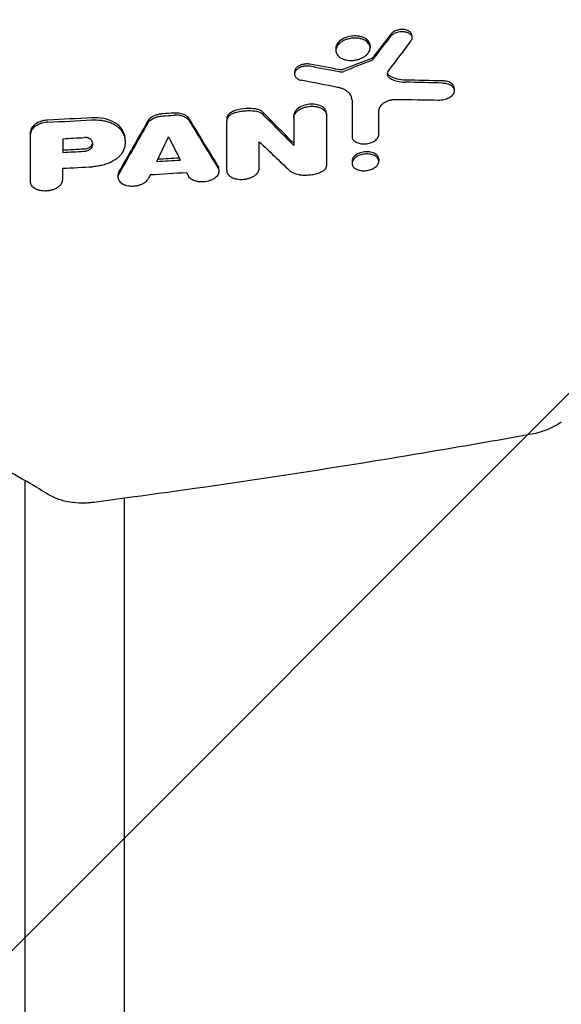
# Model space of a CAD drawing. Units: millimetres. Extents: x -2697 to 2712, y -2714 to 2353.
# Drawn here: x 1045 to 1230, y -772 to -437 of the extents above; entities that cross this region are included whole.
import ezdxf

# ---------------------------------------------------------------- set-up
doc = ezdxf.new("R2010")
doc.units = ezdxf.units.MM
doc.header["$LTSCALE"] = 20
doc.linetypes.add('HIDDEN', pattern=[9.525, 6.35, -3.175])
doc.layers.add('2d', color=230, linetype='Continuous')
doc.layers.add('AS-Free_Space_Hatch', color=31, linetype='HIDDEN')

msp = doc.modelspace()

# ---------------------------------------------------------------- hatches: boundary and pattern name
at = {"layer": 'AS-Free_Space_Hatch'}
h = msp.add_hatch(dxfattribs=at)
h.set_pattern_fill('ANSI31', color=256, scale=100)
h.paths.add_polyline_path([(1830, -364, 1), (-170, -364), (-170, -1714.23, 1), (1830, -1714.23)])

# ---------------------------------------------------------------- linework, layer by layer
at = {"layer": '2d'}
for p, q in [((1178.74, -442.21), (1178.74, -442.93)), ((1152.85, -446.53), (1152.85, -447.24)), ((1164.52, -445.66), (1164.52, -446.37)), ((1138.79, -454.54), (1138.79, -455.25)), ((1193.15, -460.18), (1193.15, -460.89)), ((1149.65, -468.63), (1149.65, -469.34)), ((1115.7, -470.5), (1115.7, -471.21)), ((1138.55, -469.41), (1138.55, -470.13)), ((1048.77, -475.99), (1048.77, -476.7)), ((1081.15, -477.74), (1081.15, -478.4)), ((1158.36, -484.9), (1158.36, -485.61)), ((1167.48, -484.23), (1167.48, -484.92)), ((1113.07, -487.57), (1113.07, -488.26)), ((1078.68, -489.61), (1078.68, -490.3)), ((1047.15, -1734.85), (1047.15, -593.63)), ((1080.85, -599.59), (1080.85, -1734.85))]:
    msp.add_line(p, q, dxfattribs=at)
for points in [[(1171.62, -441.62), (1169.56, -444.29), (1167.5, -446.96), (1165.44, -449.62)], [(1165.44, -450.33), (1167.5, -447.68), (1169.56, -445.01), (1171.62, -442.34)], [(1178.32, -444.11), (1175.8, -447.44), (1173.29, -450.75), (1170.77, -454.05)], [(1154.06, -453.76), (1150.71, -453.14), (1147.37, -452.52), (1144.03, -451.89)], [(1164.99, -449.93), (1161.84, -451.16), (1158.69, -452.39), (1155.54, -453.61)], [(1164.99, -450.65), (1161.84, -451.88), (1158.69, -453.11), (1155.54, -454.33)], [(1154.06, -454.47), (1150.71, -453.85), (1147.37, -453.23), (1144.03, -452.6)], [(1154.06, -454.47), (1154.53, -454.56), (1155.08, -454.51), (1155.54, -454.33)], [(1153.44, -459.77), (1149.34, -458.97), (1145.24, -458.17), (1141.13, -457.35)], [(1189.26, -457.57), (1185.01, -457.49), (1180.76, -457.4), (1176.49, -457.3)], [(1189.26, -458.29), (1185, -458.2), (1180.75, -458.11), (1176.49, -458.02)], [(1158.37, -464.14), (1158.37, -468.28), (1158.37, -472.39), (1158.37, -476.48)], [(1187.84, -464.21), (1183.04, -464.14), (1178.24, -464.05), (1173.43, -463.96)], [(1097.84, -468.53), (1096.53, -468.61), (1095.22, -468.69), (1093.91, -468.77)], [(1138.55, -478.8), (1135.03, -475.3), (1131.49, -471.75), (1127.95, -468.16)], [(1138.55, -479.52), (1135.02, -476), (1131.48, -472.45), (1127.95, -468.88)], [(1167.46, -475.79), (1167.46, -473.1), (1167.46, -470.4), (1167.46, -467.68)], [(1069.74, -470.13), (1064.78, -470.4), (1059.82, -470.65), (1054.86, -470.91)], [(1054.86, -471.62), (1059.82, -471.37), (1064.78, -471.11), (1069.74, -470.84)], [(1088.78, -471.33), (1085.52, -477.08), (1082.27, -482.79), (1079.01, -488.44)], [(1088.78, -472.05), (1085.52, -477.8), (1082.26, -483.51), (1079.01, -489.15)], [(1093.91, -469.48), (1095.22, -469.4), (1096.53, -469.32), (1097.84, -469.24)], [(1112.74, -486.43), (1109.49, -481.17), (1106.23, -475.85), (1102.98, -470.49)], [(1102.98, -471.2), (1106.23, -476.57), (1109.49, -481.89), (1112.74, -487.15)], [(1115.7, -487.99), (1115.7, -482.45), (1115.7, -476.86), (1115.7, -471.21)], [(1138.55, -470.13), (1138.55, -473.27), (1138.55, -476.41), (1138.55, -479.52)], [(1149.65, -469.34), (1149.65, -475.1), (1149.65, -480.8), (1149.65, -486.45)], [(1049, -475.02), (1048.85, -475.58), (1048.77, -476.14), (1048.77, -476.7)], [(1048.77, -476.7), (1048.77, -481.76), (1048.77, -486.78), (1048.77, -491.75)], [(1059.88, -477.24), (1062.34, -477.11), (1064.8, -476.98), (1067.26, -476.85)], [(1059.88, -477.24), (1059.88, -478.79), (1059.88, -480.34), (1059.88, -481.89)], [(1070, -478.66), (1069.94, -479.02), (1069.8, -479.37), (1069.57, -479.71)], [(1095.88, -476.55), (1094.53, -479.38), (1093.18, -482.19), (1091.83, -484.99)], [(1095.88, -476.55), (1097.22, -479.22), (1098.57, -481.87), (1099.92, -484.51)], [(1126.8, -478.25), (1130.26, -481.57), (1133.71, -484.85), (1137.17, -488.12)], [(1126.8, -487.26), (1126.8, -484.27), (1126.8, -481.27), (1126.8, -478.25)], [(1067.23, -480.79), (1064.78, -480.92), (1062.33, -481.05), (1059.88, -481.18)], [(1059.88, -481.89), (1062.33, -481.77), (1064.78, -481.64), (1067.23, -481.51)], [(1091.83, -484.99), (1094.53, -484.83), (1097.22, -484.67), (1099.92, -484.51)], [(1099.56, -483.82), (1097.1, -483.96), (1094.65, -484.11), (1092.19, -484.25)], [(1158.36, -484.74), (1158.36, -484.79), (1158.36, -484.84), (1158.36, -484.9)], [(1059.88, -487.3), (1063.3, -487.12), (1066.73, -486.94), (1070.16, -486.76)], [(1059.88, -491.19), (1059.88, -489.9), (1059.88, -488.6), (1059.88, -487.3)], [(1102.08, -488.83), (1097.94, -489.08), (1093.81, -489.33), (1089.67, -489.57)], [(1102.08, -488.83), (1102.27, -489.2), (1102.46, -489.56), (1102.65, -489.93)], [(1113.07, -487.57), (1113.07, -487.17), (1112.96, -486.79), (1112.74, -486.43)], [(1089.67, -489.57), (1089.48, -489.96), (1089.3, -490.34), (1089.11, -490.73)]]:
    msp.add_open_spline(points, degree=3, dxfattribs=at)
for points, knots in [([(1178.74, -442.21), (1178.74, -441.98), (1178.69, -441.71), (1178.38, -441.14), (1178.12, -440.87), (1177.47, -440.45), (1177.09, -440.29), (1176.22, -440.07), (1175.72, -440.03), (1174.89, -440.05), (1174.39, -440.1), (1173.33, -440.4), (1172.88, -440.6), (1172.14, -441.07), (1171.84, -441.33), (1171.62, -441.62)], [-15.866641, -15.866641, -15.866641, -15.866641, -13.229729, -13.229729, -10.351834, -10.351834, -7.666261, -7.666261, -4.767638, -4.767638, -2.922975, -2.922975, -1.416531, -1.416531, 0, 0, 0, 0]), ([(1171.62, -442.34), (1171.74, -442.18), (1171.88, -442.04), (1172.19, -441.77), (1172.37, -441.64), (1172.75, -441.4), (1172.96, -441.29), (1173.39, -441.11), (1173.62, -441.03), (1174.1, -440.9), (1174.34, -440.85), (1174.83, -440.78), (1175.08, -440.76), (1175.57, -440.75), (1175.81, -440.76), (1176.28, -440.81), (1176.51, -440.86), (1176.94, -440.97), (1177.15, -441.04), (1177.53, -441.22), (1177.71, -441.32), (1178.02, -441.54), (1178.16, -441.66), (1178.4, -441.92), (1178.5, -442.06), (1178.65, -442.36), (1178.7, -442.51), (1178.75, -442.82), (1178.75, -442.99), (1178.71, -443.31), (1178.66, -443.47), (1178.53, -443.79), (1178.43, -443.95), (1178.32, -444.11)], [0, 0, 0, 0, 0.00074063, 0.00074063, 0.00148127, 0.00148127, 0.0022219, 0.0022219, 0.00296253, 0.00296253, 0.00370317, 0.00370317, 0.0044438, 0.0044438, 0.00518443, 0.00518443, 0.00592507, 0.00592507, 0.0066657, 0.0066657, 0.00740633, 0.00740633, 0.00814697, 0.00814697, 0.0088876, 0.0088876, 0.00962823, 0.00962823, 0.01036887, 0.01036887, 0.0111095, 0.0111095, 0.01185014, 0.01185014, 0.01185014, 0.01185014]), ([(1162.9, -443.16), (1162.6, -442.98), (1162.27, -442.83), (1161.54, -442.57), (1161.15, -442.47), (1160.11, -442.29), (1159.38, -442.25), (1157.82, -442.38), (1157.05, -442.55), (1155.79, -443.01), (1155.13, -443.3), (1153.98, -444.15), (1153.56, -444.61), (1153.03, -445.51), (1152.86, -445.99), (1152.85, -446.52), (1152.85, -446.52), (1152.85, -446.53)], [-26.860405, -26.860405, -26.860405, -26.860405, -24.136037, -24.136037, -21.391569, -21.391569, -17.171501, -17.171501, -13.023728, -13.023728, -9.79901, -9.79901, -6.918267, -6.918267, -4.504673, -4.504673, -4.483396, -4.483396, -4.483396, -4.483396]), ([(1162.9, -443.88), (1162.64, -443.72), (1162.35, -443.58), (1161.88, -443.4), (1161.72, -443.35), (1161.39, -443.25), (1161.22, -443.21), (1160.69, -443.1), (1160.34, -443.05), (1159.6, -442.99), (1159.21, -442.99), (1158.45, -443.03), (1158.07, -443.08), (1157.51, -443.19), (1157.32, -443.23), (1156.95, -443.32), (1156.77, -443.38), (1156.24, -443.55), (1155.89, -443.69), (1155.24, -444), (1154.94, -444.18), (1154.52, -444.46), (1154.39, -444.56), (1154.14, -444.77), (1154.02, -444.88), (1153.69, -445.21), (1153.51, -445.44), (1153.2, -445.92), (1153.08, -446.17), (1152.91, -446.66), (1152.86, -446.91), (1152.85, -447.41), (1152.88, -447.66), (1152.98, -448.01), (1153.02, -448.13), (1153.12, -448.36), (1153.19, -448.47), (1153.39, -448.8), (1153.56, -449.01), (1153.97, -449.4), (1154.21, -449.58), (1154.47, -449.73)], [0, 0, 0, 0, 0.00114407, 0.00114407, 0.00171611, 0.00171611, 0.00228814, 0.00228814, 0.00343221, 0.00343221, 0.00457629, 0.00457629, 0.00572036, 0.00572036, 0.00629239, 0.00629239, 0.00686443, 0.00686443, 0.0080085, 0.0080085, 0.00915257, 0.00915257, 0.00972461, 0.00972461, 0.01029664, 0.01029664, 0.01144072, 0.01144072, 0.01258479, 0.01258479, 0.01372886, 0.01372886, 0.01487293, 0.01487293, 0.01544497, 0.01544497, 0.016017, 0.016017, 0.01716107, 0.01716107, 0.01830514, 0.01830514, 0.01830514, 0.01830514]), ([(1154.47, -449.73), (1154.73, -449.89), (1155.02, -450.03), (1155.49, -450.21), (1155.65, -450.26), (1155.98, -450.36), (1156.15, -450.4), (1156.67, -450.51), (1157.03, -450.56), (1157.78, -450.62), (1158.15, -450.62), (1158.72, -450.59), (1158.91, -450.57), (1159.29, -450.52), (1159.48, -450.49), (1160.05, -450.39), (1160.42, -450.29), (1161.13, -450.06), (1161.48, -449.92), (1162.12, -449.61), (1162.43, -449.44), (1162.84, -449.15), (1162.98, -449.05), (1163.23, -448.84), (1163.46, -448.63), (1163.66, -448.4), (1163.85, -448.17), (1163.94, -448.05), (1164.17, -447.69), (1164.29, -447.45), (1164.46, -446.95), (1164.51, -446.7), (1164.53, -446.2), (1164.49, -445.96), (1164.39, -445.6), (1164.35, -445.48), (1164.25, -445.25), (1164.19, -445.14), (1163.98, -444.81), (1163.81, -444.6), (1163.4, -444.21), (1163.17, -444.04), (1162.9, -443.88)], [0.01830514, 0.01830514, 0.01830514, 0.01830514, 0.01944922, 0.01944922, 0.02002125, 0.02002125, 0.02059329, 0.02059329, 0.02173736, 0.02173736, 0.02288143, 0.02288143, 0.02345347, 0.02345347, 0.02402551, 0.02402551, 0.02516958, 0.02516958, 0.02631365, 0.02631365, 0.02745772, 0.02745772, 0.02802976, 0.02802976, 0.0286018, 0.02917383, 0.02917383, 0.02974587, 0.02974587, 0.03088994, 0.03088994, 0.03203401, 0.03203401, 0.03317809, 0.03317809, 0.03375012, 0.03375012, 0.03432216, 0.03432216, 0.03546623, 0.03546623, 0.03661031, 0.03661031, 0.03661031, 0.03661031]), ([(1164.52, -445.66), (1164.52, -445.16), (1164.36, -444.68), (1163.79, -443.83), (1163.4, -443.46), (1162.9, -443.16)], [-4.48858, -4.48858, -4.48858, -4.48858, -2.180798, -2.180798, 0, 0, 0, 0]), ([(1144.03, -451.89), (1143.77, -451.84), (1143.5, -451.81), (1142.94, -451.79), (1142.66, -451.8), (1141.91, -451.88), (1141.45, -451.99), (1140.56, -452.32), (1140.15, -452.54), (1139.58, -452.97), (1139.27, -453.25), (1138.88, -453.93), (1138.79, -454.24), (1138.79, -454.54)], [-18.695229, -18.695229, -18.695229, -18.695229, -16.834647, -16.834647, -14.989463, -14.989463, -11.860409, -11.860409, -8.5503, -8.5503, -6.373423, -6.373423, -4.665591, -4.665591, -4.665591, -4.665591]), ([(1165.44, -449.62), (1165.37, -449.7), (1165.3, -449.76), (1165.15, -449.87), (1165.05, -449.91), (1164.99, -449.93)], [-0.3090539, -0.3090539, -0.3090539, -0.3090539, -0.2056148, -0.2056148, 0, 0, 0, 0]), ([(1164.99, -450.65), (1165.09, -450.61), (1165.17, -450.56), (1165.33, -450.46), (1165.39, -450.4), (1165.44, -450.33)], [0, 0, 0, 0, 0.0003171694, 0.0003171694, 0.0006343387, 0.0006343387, 0.0006343387, 0.0006343387]), ([(1144.03, -452.6), (1143.79, -452.56), (1143.56, -452.53), (1143.07, -452.51), (1142.82, -452.51), (1142.32, -452.55), (1142.08, -452.58), (1141.59, -452.68), (1141.35, -452.75), (1140.89, -452.9), (1140.67, -453), (1140.26, -453.21), (1140.07, -453.33), (1139.72, -453.58), (1139.56, -453.71), (1139.28, -454), (1139.16, -454.15), (1138.98, -454.46), (1138.91, -454.62), (1138.81, -454.94), (1138.79, -455.11), (1138.79, -455.43), (1138.82, -455.59), (1138.92, -455.89), (1138.99, -456.04), (1139.18, -456.32), (1139.3, -456.45), (1139.57, -456.7), (1139.73, -456.81), (1140.08, -457.01), (1140.27, -457.1), (1140.68, -457.25), (1140.9, -457.31), (1141.13, -457.35)], [0, 0, 0, 0, 0.00074505, 0.00074505, 0.00149011, 0.00149011, 0.00223516, 0.00223516, 0.00298022, 0.00298022, 0.00372527, 0.00372527, 0.00447033, 0.00447033, 0.00521538, 0.00521538, 0.00596043, 0.00596043, 0.00670549, 0.00670549, 0.00745054, 0.00745054, 0.0081956, 0.0081956, 0.00894065, 0.00894065, 0.0096857, 0.0096857, 0.01043076, 0.01043076, 0.01117581, 0.01117581, 0.01192087, 0.01192087, 0.01192087, 0.01192087]), ([(1155.54, -453.61), (1155.41, -453.66), (1155.28, -453.7), (1155.01, -453.76), (1154.87, -453.78), (1154.5, -453.81), (1154.27, -453.8), (1154.06, -453.76)], [-1.534438, -1.534438, -1.534438, -1.534438, -1.117386, -1.117386, -0.702388, -0.702388, 0, 0, 0, 0]), ([(1170.77, -454.05), (1170.59, -454.29), (1170.46, -454.54), (1170.34, -455.06), (1170.34, -455.31), (1170.43, -455.68), (1170.48, -455.8), (1170.61, -456.03), (1170.68, -456.14), (1170.87, -456.35), (1170.97, -456.45), (1171.21, -456.64), (1171.34, -456.72), (1171.48, -456.8)], [0, 0, 0, 0, 0.001186121, 0.001186121, 0.002372242, 0.002372242, 0.002965303, 0.002965303, 0.003558363, 0.003558363, 0.004151424, 0.004151424, 0.004744484, 0.004744484, 0.004744484, 0.004744484]), ([(1171.48, -456.09), (1171.25, -455.96), (1171.05, -455.82), (1170.73, -455.5), (1170.6, -455.32), (1170.46, -455.03), (1170.42, -454.92), (1170.4, -454.82)], [-4.318095, -4.318095, -4.318095, -4.318095, -3.520758, -3.520758, -2.728817, -2.728817, -2.290392, -2.290392, -2.290392, -2.290392]), ([(1176.49, -457.3), (1175.54, -457.28), (1174.63, -457.16), (1172.93, -456.75), (1172.16, -456.46), (1171.48, -456.09)], [-5.754975, -5.754975, -5.754975, -5.754975, -2.857102, -2.857102, 0, 0, 0, 0]), ([(1171.48, -456.8), (1172.16, -457.17), (1172.95, -457.47), (1174.65, -457.88), (1175.55, -457.99), (1176.49, -458.02)], [0, 0, 0, 0, 0.002875359, 0.002875359, 0.005750717, 0.005750717, 0.005750717, 0.005750717]), ([(1189.26, -458.29), (1189.56, -458.29), (1189.84, -458.32), (1190.41, -458.41), (1190.68, -458.47), (1191.19, -458.63), (1191.43, -458.72), (1191.87, -458.94), (1192.08, -459.07), (1192.43, -459.35), (1192.58, -459.5), (1192.84, -459.83), (1192.94, -460), (1193.08, -460.36), (1193.13, -460.55), (1193.16, -460.93), (1193.15, -461.13), (1193.06, -461.51), (1192.98, -461.71), (1192.78, -462.09), (1192.64, -462.27), (1192.33, -462.63), (1192.15, -462.8), (1191.74, -463.12), (1191.52, -463.27), (1191.03, -463.54), (1190.77, -463.66), (1190.22, -463.86), (1189.93, -463.95), (1189.34, -464.09), (1189.05, -464.14), (1188.45, -464.21), (1188.14, -464.22), (1187.84, -464.21)], [0, 0, 0, 0, 0.00090419, 0.00090419, 0.00180838, 0.00180838, 0.00271257, 0.00271257, 0.00361675, 0.00361675, 0.00452094, 0.00452094, 0.00542513, 0.00542513, 0.00632932, 0.00632932, 0.00723351, 0.00723351, 0.0081377, 0.0081377, 0.00904189, 0.00904189, 0.00994608, 0.00994608, 0.01085026, 0.01085026, 0.01175445, 0.01175445, 0.01265864, 0.01265864, 0.01356283, 0.01356283, 0.01446702, 0.01446702, 0.01446702, 0.01446702]), ([(1193.15, -460.18), (1193.15, -459.91), (1193.09, -459.65), (1192.88, -459.17), (1192.68, -458.82), (1191.87, -458.19), (1191.4, -457.97), (1190.38, -457.67), (1189.83, -457.58), (1189.26, -457.57)], [-8.221936, -8.221936, -8.221936, -8.221936, -5.841718, -5.841718, -3.600345, -3.600345, -1.745667, -1.745667, 0, 0, 0, 0]), ([(1158.37, -464.14), (1158.37, -463.63), (1158.25, -463.15), (1157.91, -462.45), (1157.77, -462.22), (1157.44, -461.8), (1157.25, -461.59), (1156.81, -461.21), (1156.57, -461.03), (1156.04, -460.69), (1155.76, -460.54), (1155.16, -460.27), (1154.84, -460.14), (1154.16, -459.93), (1153.81, -459.84), (1153.44, -459.77)], [0, 0, 0, 0, 0.002364313, 0.002364313, 0.003546469, 0.003546469, 0.004728626, 0.004728626, 0.005910782, 0.005910782, 0.007092939, 0.007092939, 0.008275095, 0.008275095, 0.009457252, 0.009457252, 0.009457252, 0.009457252]), ([(1149.65, -468.63), (1149.65, -468.36), (1149.6, -468.1), (1149.41, -467.59), (1149.26, -467.35), (1148.86, -466.85), (1148.49, -466.48), (1147.3, -465.88), (1146.66, -465.68), (1145.42, -465.49), (1144.72, -465.44), (1143.19, -465.58), (1142.46, -465.74), (1141.36, -466.14), (1140.71, -466.41), (1139.59, -467.23), (1139.2, -467.66), (1138.68, -468.53), (1138.55, -468.98), (1138.55, -469.41)], [-39.087604, -39.087604, -39.087604, -39.087604, -33.451192, -33.451192, -27.72783, -27.72783, -21.055496, -21.055496, -15.417734, -15.417734, -10.981448, -10.981448, -6.919435, -6.919435, -4.254036, -4.254036, -2.067202, -2.067202, 0, 0, 0, 0]), ([(1173.43, -463.96), (1173.06, -463.95), (1172.7, -463.97), (1171.96, -464.06), (1171.58, -464.13), (1170.87, -464.31), (1170.53, -464.43), (1170.03, -464.64), (1169.87, -464.71), (1169.56, -464.87), (1169.41, -464.95), (1169.13, -465.13), (1169, -465.22), (1168.74, -465.41), (1168.62, -465.51), (1168.29, -465.83), (1168.1, -466.04), (1167.87, -466.39), (1167.8, -466.5), (1167.68, -466.74), (1167.63, -466.85), (1167.51, -467.21), (1167.46, -467.44), (1167.46, -467.68)], [0, 0, 0, 0, 0.00111396, 0.00111396, 0.00222792, 0.00222792, 0.00334188, 0.00334188, 0.00389886, 0.00389886, 0.00445584, 0.00445584, 0.00501282, 0.00501282, 0.005569801, 0.005569801, 0.006683761, 0.006683761, 0.007240741, 0.007240741, 0.007797721, 0.007797721, 0.008911681, 0.008911681, 0.008911681, 0.008911681]), ([(1093.91, -468.77), (1093.5, -468.79), (1093.1, -468.84), (1092.31, -469), (1091.92, -469.11), (1090.86, -469.49), (1090.3, -469.81), (1089.39, -470.5), (1089.02, -470.91), (1088.78, -471.33)], [-6.120805, -6.120805, -6.120805, -6.120805, -5.088003, -5.088003, -4.063681, -4.063681, -2.100461, -2.100461, 0, 0, 0, 0]), ([(1102.98, -470.49), (1102.83, -470.25), (1102.65, -470.03), (1102.21, -469.63), (1101.95, -469.44), (1101, -468.92), (1100.33, -468.74), (1099.21, -468.53), (1098.52, -468.49), (1097.84, -468.53)], [-5.059445, -5.059445, -5.059445, -5.059445, -4.352574, -4.352574, -3.643281, -3.643281, -2.050081, -2.050081, 0, 0, 0, 0]), ([(1118.79, -467.57), (1118.45, -467.67), (1118.12, -467.79), (1117.51, -468.07), (1117.23, -468.23), (1116.56, -468.71), (1116.24, -469.05), (1115.81, -469.77), (1115.7, -470.14), (1115.7, -470.5)], [-5.670873, -5.670873, -5.670873, -5.670873, -4.586038, -4.586038, -3.510691, -3.510691, -1.717398, -1.717398, 0, 0, 0, 0]), ([(1118.79, -468.29), (1118.34, -468.41), (1117.92, -468.57), (1117.35, -468.88), (1117.17, -468.99), (1116.84, -469.22), (1116.69, -469.35), (1116.41, -469.61), (1116.29, -469.75), (1116.08, -470.03), (1115.99, -470.17), (1115.85, -470.46), (1115.79, -470.61), (1115.72, -470.91), (1115.7, -471.06), (1115.7, -471.21)], [0, 0, 0, 0, 0.001407007, 0.001407007, 0.00211051, 0.00211051, 0.002814014, 0.002814014, 0.003517517, 0.003517517, 0.00422102, 0.00422102, 0.004924524, 0.004924524, 0.005628027, 0.005628027, 0.005628027, 0.005628027]), ([(1125.62, -467.12), (1124.51, -466.96), (1123.35, -466.92), (1121.03, -467.07), (1119.89, -467.27), (1118.79, -467.57)], [-6.998012, -6.998012, -6.998012, -6.998012, -3.470626, -3.470626, 0, 0, 0, 0]), ([(1118.79, -468.29), (1119.34, -468.13), (1119.91, -468.01), (1121.06, -467.81), (1121.64, -467.74), (1122.8, -467.67), (1123.38, -467.66), (1124.51, -467.7), (1125.07, -467.76), (1125.62, -467.84)], [0, 0, 0, 0, 0.001747905, 0.001747905, 0.00349581, 0.00349581, 0.005243715, 0.005243715, 0.006991621, 0.006991621, 0.006991621, 0.006991621]), ([(1127.95, -468.16), (1127.69, -467.9), (1127.35, -467.68), (1126.56, -467.32), (1126.1, -467.19), (1125.62, -467.12)], [-3.094949, -3.094949, -3.094949, -3.094949, -1.544571, -1.544571, 0, 0, 0, 0]), ([(1125.62, -467.84), (1126.11, -467.91), (1126.56, -468.04), (1127.35, -468.39), (1127.69, -468.61), (1127.95, -468.88)], [0, 0, 0, 0, 0.001545671, 0.001545671, 0.003091341, 0.003091341, 0.003091341, 0.003091341]), ([(1138.55, -470.13), (1138.55, -469.89), (1138.59, -469.66), (1138.69, -469.32), (1138.74, -469.2), (1138.85, -468.97), (1138.91, -468.86), (1139.12, -468.52), (1139.29, -468.31), (1139.69, -467.89), (1139.93, -467.7), (1140.44, -467.33), (1140.72, -467.17), (1141.18, -466.94), (1141.34, -466.87), (1141.66, -466.74), (1141.99, -466.62), (1142.34, -466.52), (1142.69, -466.43), (1142.86, -466.39), (1143.4, -466.28), (1143.76, -466.23), (1144.48, -466.18), (1144.85, -466.18), (1145.56, -466.23), (1145.9, -466.27), (1146.41, -466.37), (1146.57, -466.41), (1146.89, -466.49), (1147.05, -466.54), (1147.49, -466.7), (1147.77, -466.82), (1148.29, -467.12), (1148.51, -467.28), (1148.81, -467.54), (1148.9, -467.63), (1149.07, -467.82), (1149.15, -467.92), (1149.36, -468.23), (1149.47, -468.44), (1149.61, -468.88), (1149.65, -469.11), (1149.65, -469.34)], [0, 0, 0, 0, 0.00108916, 0.00108916, 0.00163374, 0.00163374, 0.00217831, 0.00217831, 0.00326747, 0.00326747, 0.00435663, 0.00435663, 0.00544579, 0.00544579, 0.00599036, 0.00599036, 0.00653494, 0.00707952, 0.00707952, 0.0076241, 0.0076241, 0.00871326, 0.00871326, 0.00980241, 0.00980241, 0.01089157, 0.01089157, 0.01143615, 0.01143615, 0.01198073, 0.01198073, 0.01306988, 0.01306988, 0.01415904, 0.01415904, 0.01470362, 0.01470362, 0.0152482, 0.0152482, 0.01633736, 0.01633736, 0.01742651, 0.01742651, 0.01742651, 0.01742651]), ([(1054.86, -470.91), (1054.24, -470.94), (1053.63, -471.03), (1052.46, -471.33), (1051.91, -471.53), (1050.77, -472.1), (1050.23, -472.49), (1049.41, -473.36), (1049.14, -473.83), (1049, -474.31)], [-8.306975, -8.306975, -8.306975, -8.306975, -6.459707, -6.459707, -4.63265, -4.63265, -2.290989, -2.290989, 0, 0, 0, 0]), ([(1054.86, -471.62), (1054.51, -471.64), (1054.17, -471.67), (1053.49, -471.78), (1053.16, -471.86), (1052.5, -472.04), (1052.19, -472.15), (1051.59, -472.4), (1051.31, -472.54), (1050.77, -472.85), (1050.53, -473.01), (1050.09, -473.37), (1049.88, -473.56), (1049.54, -473.96), (1049.39, -474.16), (1049.15, -474.58), (1049.06, -474.8), (1049, -475.02)], [0, 0, 0, 0, 0.001032722, 0.001032722, 0.002065444, 0.002065444, 0.003098166, 0.003098166, 0.004130889, 0.004130889, 0.005163611, 0.005163611, 0.006196333, 0.006196333, 0.007229055, 0.007229055, 0.008261777, 0.008261777, 0.008261777, 0.008261777]), ([(1080.07, -474.08), (1079.79, -473.62), (1079.43, -473.19), (1078.54, -472.39), (1078.03, -472.02), (1076.33, -471.06), (1075.09, -470.66), (1072.56, -470.15), (1071.16, -470.05), (1069.74, -470.13)], [-12.296007, -12.296007, -12.296007, -12.296007, -10.268244, -10.268244, -8.224192, -8.224192, -4.252786, -4.252786, 0, 0, 0, 0]), ([(1069.74, -470.84), (1070.87, -470.78), (1071.97, -470.83), (1073.3, -471.02), (1073.57, -471.06), (1074.08, -471.17), (1074.34, -471.22), (1075.09, -471.41), (1075.56, -471.57), (1076.48, -471.92), (1076.92, -472.12), (1077.72, -472.55), (1078.09, -472.79), (1078.61, -473.18), (1078.77, -473.31), (1079.08, -473.59), (1079.23, -473.73), (1079.64, -474.17), (1079.88, -474.47), (1080.07, -474.79)], [0, 0, 0, 0, 0.00334039, 0.00334039, 0.00417549, 0.00417549, 0.00501059, 0.00501059, 0.00668078, 0.00668078, 0.00835098, 0.00835098, 0.01002117, 0.01002117, 0.01085627, 0.01085627, 0.01169137, 0.01169137, 0.01336156, 0.01336156, 0.01336156, 0.01336156]), ([(1088.78, -472.05), (1088.97, -471.7), (1089.24, -471.38), (1089.75, -470.93), (1089.94, -470.79), (1090.34, -470.53), (1090.55, -470.4), (1091.01, -470.17), (1091.25, -470.07), (1091.75, -469.89), (1092, -469.81), (1092.53, -469.67), (1092.8, -469.61), (1093.35, -469.53), (1093.63, -469.5), (1093.91, -469.48)], [0, 0, 0, 0, 0.001655707, 0.001655707, 0.00248356, 0.00248356, 0.003311414, 0.003311414, 0.004139267, 0.004139267, 0.004967121, 0.004967121, 0.005794974, 0.005794974, 0.006622828, 0.006622828, 0.006622828, 0.006622828]), ([(1102.98, -471.2), (1102.78, -470.88), (1102.51, -470.59), (1102, -470.2), (1101.82, -470.08), (1101.42, -469.87), (1101.2, -469.77), (1100.75, -469.59), (1100.51, -469.52), (1100.01, -469.39), (1099.75, -469.34), (1099.23, -469.27), (1098.95, -469.25), (1098.4, -469.22), (1098.12, -469.23), (1097.84, -469.24)], [0, 0, 0, 0, 0.001665668, 0.001665668, 0.002498502, 0.002498502, 0.003331336, 0.003331336, 0.004164169, 0.004164169, 0.004997003, 0.004997003, 0.005829837, 0.005829837, 0.006662671, 0.006662671, 0.006662671, 0.006662671]), ([(1049, -474.31), (1048.92, -474.59), (1048.87, -474.87), (1048.79, -475.43), (1048.77, -475.71), (1048.77, -475.99)], [-2.673058, -2.673058, -2.673058, -2.673058, -1.327973, -1.327973, 0, 0, 0, 0]), ([(1081.15, -477.74), (1081.15, -477.49), (1081.14, -477.25), (1081, -475.99), (1080.65, -475.01), (1080.07, -474.08)], [-6.100351, -6.100351, -6.100351, -6.100351, -4.923301, -4.923301, 0, 0, 0, 0]), ([(1080.07, -474.79), (1080.38, -475.28), (1080.62, -475.79), (1080.97, -476.83), (1081.08, -477.36), (1081.22, -478.97), (1081.05, -480.05), (1080.62, -481.12)], [0, 0, 0, 0, 0.00258352, 0.00258352, 0.00516704, 0.00516704, 0.01033407, 0.01033407, 0.01033407, 0.01033407]), ([(1069.62, -477.72), (1069.52, -477.58), (1069.39, -477.45), (1069.15, -477.28), (1069.07, -477.23), (1068.88, -477.13), (1068.78, -477.09), (1068.58, -477.01), (1068.47, -476.98), (1068.24, -476.92), (1068.12, -476.9), (1067.76, -476.85), (1067.51, -476.84), (1067.26, -476.85)], [0, 0, 0, 0, 0.000754232, 0.000754232, 0.001131348, 0.001131348, 0.001508464, 0.001508464, 0.001885581, 0.001885581, 0.002262697, 0.002262697, 0.003016929, 0.003016929, 0.003016929, 0.003016929]), ([(1069.62, -477.72), (1069.76, -477.93), (1069.86, -478.15), (1070, -478.6), (1070.03, -478.82), (1070.03, -479.17), (1070.02, -479.28), (1069.98, -479.52), (1069.95, -479.63), (1069.83, -479.98), (1069.72, -480.2), (1069.57, -480.42)], [0, 0, 0, 0, 0.001108133, 0.001108133, 0.002216266, 0.002216266, 0.002770333, 0.002770333, 0.003324399, 0.003324399, 0.004432532, 0.004432532, 0.004432532, 0.004432532]), ([(1158.37, -476.48), (1158.37, -476.66), (1158.4, -476.85), (1158.52, -477.2), (1158.61, -477.38), (1158.84, -477.7), (1158.97, -477.86), (1159.3, -478.14), (1159.49, -478.28), (1159.9, -478.51), (1160.13, -478.61), (1160.62, -478.78), (1160.89, -478.85), (1161.43, -478.95), (1161.71, -478.99), (1162.3, -479.02), (1162.59, -479.02), (1163.18, -478.98), (1163.48, -478.94), (1164.07, -478.82), (1164.35, -478.74), (1164.91, -478.56), (1165.18, -478.45), (1165.67, -478.21), (1165.91, -478.08), (1166.33, -477.78), (1166.52, -477.62), (1166.85, -477.28), (1167, -477.1), (1167.23, -476.74), (1167.31, -476.55), (1167.43, -476.18), (1167.46, -475.98), (1167.46, -475.79)], [0, 0, 0, 0, 0.00089238, 0.00089238, 0.00178476, 0.00178476, 0.00267714, 0.00267714, 0.00356952, 0.00356952, 0.00446189, 0.00446189, 0.00535427, 0.00535427, 0.00624665, 0.00624665, 0.00713903, 0.00713903, 0.00803141, 0.00803141, 0.00892379, 0.00892379, 0.00981617, 0.00981617, 0.01070855, 0.01070855, 0.01160092, 0.01160092, 0.0124933, 0.0124933, 0.01338568, 0.01338568, 0.01427806, 0.01427806, 0.01427806, 0.01427806]), ([(1069.57, -479.71), (1069.5, -479.81), (1069.41, -479.91), (1069.21, -480.09), (1069.1, -480.18), (1068.73, -480.42), (1068.44, -480.55), (1067.84, -480.72), (1067.54, -480.78), (1067.23, -480.79)], [-2.953764, -2.953764, -2.953764, -2.953764, -2.441581, -2.441581, -1.933062, -1.933062, -0.925667, -0.925667, 0, 0, 0, 0]), ([(1067.23, -481.51), (1067.48, -481.49), (1067.72, -481.46), (1068.19, -481.34), (1068.41, -481.26), (1068.72, -481.12), (1068.82, -481.07), (1069, -480.96), (1069.09, -480.9), (1069.33, -480.71), (1069.47, -480.57), (1069.57, -480.42)], [0, 0, 0, 0, 0.000732943, 0.000732943, 0.001465887, 0.001465887, 0.001832358, 0.001832358, 0.00219883, 0.00219883, 0.002931773, 0.002931773, 0.002931773, 0.002931773]), ([(1080.62, -481.12), (1080.47, -481.49), (1080.27, -481.85), (1079.79, -482.55), (1079.51, -482.89), (1078.85, -483.55), (1078.48, -483.87), (1077.68, -484.45), (1077.24, -484.73), (1076.53, -485.11), (1076.29, -485.23), (1075.79, -485.46), (1075.54, -485.57), (1074.76, -485.87), (1074.22, -486.05), (1073.37, -486.28), (1073.08, -486.35), (1072.51, -486.47), (1072.22, -486.52), (1071.34, -486.66), (1070.75, -486.72), (1070.16, -486.76)], [0, 0, 0, 0, 0.00177086, 0.00177086, 0.00354172, 0.00354172, 0.00531259, 0.00531259, 0.00708345, 0.00708345, 0.00796888, 0.00796888, 0.00885431, 0.00885431, 0.01062517, 0.01062517, 0.0115106, 0.0115106, 0.01239603, 0.01239603, 0.01416689, 0.01416689, 0.01416689, 0.01416689]), ([(1167.48, -484.23), (1167.48, -484.07), (1167.45, -483.91), (1167.35, -483.55), (1167.26, -483.35), (1166.93, -482.88), (1166.63, -482.59), (1165.78, -482.1), (1165.26, -481.93), (1164.27, -481.73), (1163.71, -481.67), (1162.43, -481.75), (1161.82, -481.86), (1160.77, -482.2), (1160.27, -482.42), (1159.38, -482.99), (1159.03, -483.33), (1158.54, -484.03), (1158.4, -484.38), (1158.36, -484.74)], [-19.515277, -19.515277, -19.515277, -19.515277, -17.946438, -17.946438, -15.840484, -15.840484, -12.731018, -12.731018, -9.731675, -9.731675, -7.404961, -7.404961, -5.325352, -5.325352, -3.499526, -3.499526, -1.707574, -1.707574, 0, 0, 0, 0]), ([(1158.36, -485.45), (1158.35, -485.64), (1158.36, -485.82), (1158.44, -486.19), (1158.52, -486.36), (1158.71, -486.7), (1158.83, -486.86), (1159.13, -487.16), (1159.3, -487.29), (1159.69, -487.54), (1159.91, -487.65), (1160.39, -487.84), (1160.64, -487.92), (1161.17, -488.04), (1161.45, -488.09), (1162.03, -488.14), (1162.32, -488.15), (1162.92, -488.13), (1163.22, -488.1), (1163.81, -488.01), (1164.1, -487.94), (1164.67, -487.78), (1164.94, -487.68), (1165.46, -487.46), (1165.71, -487.33), (1166.16, -487.05), (1166.36, -486.89), (1166.72, -486.57), (1166.88, -486.4), (1167.27, -485.86), (1167.43, -485.48), (1167.47, -485.11)], [0.01433374, 0.01433374, 0.01433374, 0.01433374, 0.01522963, 0.01522963, 0.01612553, 0.01612553, 0.01702142, 0.01702142, 0.01791731, 0.01791731, 0.0188132, 0.0188132, 0.0197091, 0.0197091, 0.02060499, 0.02060499, 0.02150088, 0.02150088, 0.02239677, 0.02239677, 0.02329267, 0.02329267, 0.02418856, 0.02418856, 0.02508445, 0.02508445, 0.02598034, 0.02598034, 0.02687624, 0.02687624, 0.02866802, 0.02866802, 0.02866802, 0.02866802]), ([(1167.47, -485.11), (1167.49, -484.92), (1167.47, -484.73), (1167.39, -484.37), (1167.32, -484.2), (1167.12, -483.86), (1167, -483.7), (1166.7, -483.4), (1166.53, -483.26), (1166.14, -483.02), (1165.92, -482.91), (1165.45, -482.72), (1165.19, -482.64), (1164.66, -482.52), (1164.38, -482.47), (1163.8, -482.42), (1163.51, -482.41), (1162.92, -482.43), (1162.61, -482.46), (1162.02, -482.55), (1161.73, -482.62), (1161.16, -482.78), (1160.89, -482.88), (1160.37, -483.11), (1160.13, -483.23), (1159.67, -483.51), (1159.47, -483.67), (1159.11, -483.99), (1158.95, -484.17), (1158.69, -484.52), (1158.58, -484.71), (1158.43, -485.08), (1158.38, -485.27), (1158.36, -485.45)], [0, 0, 0, 0, 0.00089586, 0.00089586, 0.00179172, 0.00179172, 0.00268758, 0.00268758, 0.00358344, 0.00358344, 0.00447929, 0.00447929, 0.00537515, 0.00537515, 0.00627101, 0.00627101, 0.00716687, 0.00716687, 0.00806273, 0.00806273, 0.00895859, 0.00895859, 0.00985445, 0.00985445, 0.01075031, 0.01075031, 0.01164616, 0.01164616, 0.01254202, 0.01254202, 0.01343788, 0.01343788, 0.01433374, 0.01433374, 0.01433374, 0.01433374]), ([(1079.01, -488.44), (1078.86, -488.7), (1078.76, -488.98), (1078.69, -489.37), (1078.68, -489.49), (1078.68, -489.61)], [-39.473757, -39.473757, -39.473757, -39.473757, -33.950571, -33.950571, -31.625311, -31.625311, -31.625311, -31.625311]), ([(1112.74, -487.15), (1112.87, -487.35), (1112.95, -487.56), (1113.03, -487.88), (1113.05, -487.99), (1113.07, -488.2), (1113.07, -488.32), (1113.05, -488.65), (1113, -488.87), (1112.83, -489.31), (1112.71, -489.53), (1112.41, -489.95), (1112.23, -490.15), (1111.9, -490.43), (1111.79, -490.53), (1111.55, -490.71), (1111.29, -490.88), (1111.02, -491.03), (1110.73, -491.18), (1110.58, -491.25), (1110.11, -491.45), (1109.79, -491.56), (1109.12, -491.75), (1108.77, -491.82), (1108.06, -491.92), (1107.71, -491.94), (1106.99, -491.95), (1106.64, -491.94), (1106.13, -491.88), (1105.97, -491.86), (1105.64, -491.8), (1105.47, -491.77), (1105, -491.64), (1104.7, -491.54), (1104.15, -491.3), (1103.89, -491.16), (1103.44, -490.86), (1103.24, -490.69), (1102.9, -490.33), (1102.75, -490.13), (1102.65, -489.93)], [0, 0, 0, 0, 0.00106462, 0.00106462, 0.00159693, 0.00159693, 0.00212924, 0.00212924, 0.00319386, 0.00319386, 0.00425849, 0.00425849, 0.00532311, 0.00532311, 0.00585542, 0.00585542, 0.00638773, 0.00692004, 0.00692004, 0.00745235, 0.00745235, 0.00851697, 0.00851697, 0.00958159, 0.00958159, 0.01064621, 0.01064621, 0.01171084, 0.01171084, 0.01224315, 0.01224315, 0.01277546, 0.01277546, 0.01384008, 0.01384008, 0.0149047, 0.0149047, 0.01596932, 0.01596932, 0.01703394, 0.01703394, 0.01703394, 0.01703394]), ([(1115.7, -487.99), (1115.7, -488.21), (1115.73, -488.43), (1115.84, -488.76), (1115.89, -488.86), (1115.99, -489.07), (1116.05, -489.18), (1116.26, -489.48), (1116.43, -489.66), (1116.83, -490.01), (1117.06, -490.17), (1117.56, -490.46), (1117.84, -490.58), (1118.29, -490.74), (1118.45, -490.79), (1118.77, -490.88), (1118.93, -490.91), (1119.43, -491.01), (1119.78, -491.06), (1120.49, -491.1), (1120.85, -491.1), (1121.39, -491.07), (1121.57, -491.05), (1121.94, -491.01), (1122.12, -490.98), (1122.66, -490.88), (1123.01, -490.79), (1123.68, -490.58), (1124.01, -490.45), (1124.62, -490.16), (1124.9, -490), (1125.29, -489.73), (1125.41, -489.64), (1125.64, -489.45), (1125.86, -489.25), (1126.05, -489.05), (1126.22, -488.83), (1126.3, -488.73), (1126.51, -488.4), (1126.61, -488.17), (1126.76, -487.72), (1126.8, -487.49), (1126.8, -487.26)], [0, 0, 0, 0, 0.00108976, 0.00108976, 0.00163464, 0.00163464, 0.00217952, 0.00217952, 0.00326927, 0.00326927, 0.00435903, 0.00435903, 0.00544879, 0.00544879, 0.00599367, 0.00599367, 0.00653855, 0.00653855, 0.00762831, 0.00762831, 0.00871806, 0.00871806, 0.00926294, 0.00926294, 0.00980782, 0.00980782, 0.01089758, 0.01089758, 0.01198734, 0.01198734, 0.0130771, 0.0130771, 0.01362197, 0.01362197, 0.01416685, 0.01471173, 0.01471173, 0.01525661, 0.01525661, 0.01634637, 0.01634637, 0.01743613, 0.01743613, 0.01743613, 0.01743613]), ([(1140.35, -489.48), (1140.02, -489.43), (1139.7, -489.36), (1139.09, -489.2), (1138.8, -489.1), (1138.27, -488.87), (1138.02, -488.74), (1137.56, -488.45), (1137.35, -488.29), (1137.17, -488.12)], [0, 0, 0, 0, 0.001051692, 0.001051692, 0.002103385, 0.002103385, 0.003155077, 0.003155077, 0.004206769, 0.004206769, 0.004206769, 0.004206769]), ([(1140.35, -489.48), (1140.91, -489.55), (1141.49, -489.6), (1142.66, -489.62), (1143.25, -489.6), (1144.42, -489.49), (1145.01, -489.41), (1146.17, -489.17), (1146.74, -489.01), (1147.29, -488.83)], [0, 0, 0, 0, 0.00178589, 0.00178589, 0.003571779, 0.003571779, 0.005357669, 0.005357669, 0.007143558, 0.007143558, 0.007143558, 0.007143558]), ([(1149.65, -486.45), (1149.65, -486.68), (1149.59, -486.92), (1149.43, -487.27), (1149.36, -487.38), (1149.2, -487.61), (1149.11, -487.71), (1148.91, -487.92), (1148.79, -488.03), (1148.54, -488.22), (1148.4, -488.31), (1147.97, -488.57), (1147.64, -488.71), (1147.29, -488.83)], [0, 0, 0, 0, 0.001126207, 0.001126207, 0.00168931, 0.00168931, 0.002252413, 0.002252413, 0.002815517, 0.002815517, 0.00337862, 0.00337862, 0.004504827, 0.004504827, 0.004504827, 0.004504827]), ([(1048.77, -491.75), (1048.77, -491.98), (1048.81, -492.2), (1048.91, -492.52), (1048.96, -492.63), (1049.06, -492.84), (1049.12, -492.94), (1049.33, -493.24), (1049.5, -493.43), (1049.9, -493.79), (1050.13, -493.95), (1050.64, -494.25), (1050.91, -494.38), (1051.37, -494.54), (1051.52, -494.59), (1051.84, -494.68), (1052.01, -494.72), (1052.51, -494.83), (1052.85, -494.88), (1053.57, -494.94), (1053.93, -494.94), (1054.47, -494.92), (1054.66, -494.9), (1055.02, -494.86), (1055.2, -494.84), (1055.74, -494.74), (1056.09, -494.66), (1056.76, -494.45), (1057.09, -494.33), (1057.7, -494.05), (1057.98, -493.9), (1058.37, -493.64), (1058.5, -493.54), (1058.73, -493.36), (1058.83, -493.26), (1059.04, -493.06), (1059.13, -492.96), (1059.3, -492.75), (1059.38, -492.65), (1059.59, -492.32), (1059.69, -492.1), (1059.84, -491.65), (1059.88, -491.42), (1059.88, -491.19)], [0, 0, 0, 0, 0.00108961, 0.00108961, 0.00163441, 0.00163441, 0.00217921, 0.00217921, 0.00326882, 0.00326882, 0.00435843, 0.00435843, 0.00544803, 0.00544803, 0.00599284, 0.00599284, 0.00653764, 0.00653764, 0.00762725, 0.00762725, 0.00871685, 0.00871685, 0.00926166, 0.00926166, 0.00980646, 0.00980646, 0.01089607, 0.01089607, 0.01198567, 0.01198567, 0.01307528, 0.01307528, 0.01362008, 0.01362008, 0.01416489, 0.01416489, 0.01470969, 0.01470969, 0.01525449, 0.01525449, 0.0163441, 0.0163441, 0.01743371, 0.01743371, 0.01743371, 0.01743371]), ([(1079.01, -489.15), (1078.89, -489.37), (1078.8, -489.59), (1078.72, -489.92), (1078.7, -490.03), (1078.68, -490.25), (1078.68, -490.36), (1078.7, -490.69), (1078.75, -490.9), (1078.92, -491.32), (1079.04, -491.53), (1079.34, -491.9), (1079.52, -492.08), (1079.94, -492.41), (1080.18, -492.56), (1080.58, -492.76), (1080.71, -492.82), (1081, -492.93), (1081.15, -492.99), (1081.6, -493.13), (1081.92, -493.2), (1082.59, -493.31), (1082.94, -493.34), (1083.64, -493.36), (1084, -493.35), (1084.53, -493.3), (1084.71, -493.27), (1085.06, -493.22), (1085.23, -493.19), (1085.75, -493.07), (1086.08, -492.97), (1086.72, -492.74), (1087.02, -492.6), (1087.58, -492.3), (1087.84, -492.13), (1088.3, -491.76), (1088.51, -491.57), (1088.85, -491.16), (1089, -490.95), (1089.11, -490.73)], [0, 0, 0, 0, 0.00106427, 0.00106427, 0.00159641, 0.00159641, 0.00212855, 0.00212855, 0.00319282, 0.00319282, 0.00425709, 0.00425709, 0.00532136, 0.00532136, 0.00638564, 0.00638564, 0.00691777, 0.00691777, 0.00744991, 0.00744991, 0.00851418, 0.00851418, 0.00957845, 0.00957845, 0.01064273, 0.01064273, 0.01117486, 0.01117486, 0.011707, 0.011707, 0.01277127, 0.01277127, 0.01383554, 0.01383554, 0.01489982, 0.01489982, 0.01596409, 0.01596409, 0.01702836, 0.01702836, 0.01702836, 0.01702836]), ([(1054.97, -598.27), (1052.94, -597.02), (1050.87, -595.78), (1045.26, -592.52), (1041.65, -590.52), (1034.27, -586.61), (1030.49, -584.69), (1022.78, -580.97), (1018.84, -579.15), (1010.82, -575.63), (1006.73, -573.92), (998.43, -570.61), (994.22, -569.01), (985.68, -565.94), (981.35, -564.46), (972.59, -561.63), (968.15, -560.27), (959.19, -557.7), (954.67, -556.47), (945.55, -554.15), (940.95, -553.06), (931.68, -551), (927.01, -550.04), (917.63, -548.26), (912.9, -547.44), (903.43, -545.93), (898.66, -545.24), (889.11, -544.01), (884.32, -543.46), (874.71, -542.51), (869.89, -542.1), (860.25, -541.43), (855.41, -541.16), (845.75, -540.77), (840.91, -540.64), (831.25, -540.52), (826.43, -540.53), (816.78, -540.69), (811.95, -540.84), (802.34, -541.28), (797.54, -541.57), (787.98, -542.28), (783.2, -542.7), (773.7, -543.69), (768.96, -544.24), (759.54, -545.5), (754.85, -546.19), (745.52, -547.71), (740.88, -548.53), (731.67, -550.31), (727.09, -551.27), (718.01, -553.3), (713.5, -554.39), (704.57, -556.67), (700.15, -557.88), (691.38, -560.42), (687.05, -561.75), (678.47, -564.52), (674.24, -565.97), (665.88, -568.98), (661.75, -570.54), (653.63, -573.77), (649.63, -575.44), (641.77, -578.88), (637.9, -580.65), (630.32, -584.29), (626.6, -586.16), (619.33, -589.99), (615.77, -591.95), (609.83, -595.37), (607.4, -596.81), (605.03, -598.27)], [0, 0, 0, 0, 10.00105, 10.00105, 26.596568, 26.596568, 43.037516, 43.037516, 59.335576, 59.335576, 75.46148, 75.46148, 91.420169, 91.420169, 107.186804, 107.186804, 122.801891, 122.801891, 138.222308, 138.222308, 153.495668, 153.495668, 168.610265, 168.610265, 183.585055, 183.585055, 198.42303, 198.42303, 213.15695, 213.15695, 227.795646, 227.795646, 242.362574, 242.362574, 256.881652, 256.881652, 271.352573, 271.352573, 285.839939, 285.839939, 300.31375, 300.31375, 314.841077, 314.841077, 329.414091, 329.414091, 344.068589, 344.068589, 358.811497, 358.811497, 373.664019, 373.664019, 388.654011, 388.654011, 403.769892, 403.769892, 419.051179, 419.051179, 434.489352, 434.489352, 450.102469, 450.102469, 465.865287, 465.865287, 481.824744, 481.824744, 497.929529, 497.929529, 514.221925, 514.221925, 525.91355, 525.91355, 525.91355, 525.91355]), ([(1229.6, -573.63), (1228.54, -574.39), (1227.39, -575.06), (1224.94, -576.22), (1223.64, -576.71), (1221.37, -577.37), (1220.42, -577.6), (1219.47, -577.77)], [0, 0, 0, 0, 4.17384, 4.17384, 8.416603, 8.416603, 11.334184, 11.334184, 11.334184, 11.334184]), ([(1219.47, -577.77), (1216.19, -578.36), (1212.92, -578.95), (1199.82, -581.27), (1189.98, -582.96), (1164.12, -587.28), (1148.09, -589.84), (1115.85, -594.71), (1099.64, -597.04), (1079.11, -599.82), (1074.8, -600.4), (1070.48, -600.97)], [0, 0, 0, 0, 10.000014, 10.000014, 40.000396, 40.000396, 88.834528, 88.834528, 138.07883, 138.07883, 151.177714, 151.177714, 151.177714, 151.177714]), ([(1070.48, -600.97), (1069.81, -601.06), (1069.13, -601.12), (1067.76, -601.21), (1067.08, -601.23), (1065.04, -601.21), (1063.69, -601.11), (1061.05, -600.69), (1059.76, -600.37), (1057.29, -599.51), (1056.08, -598.95), (1054.97, -598.27)], [0, 0, 0, 0, 2.044821, 2.044821, 4.091186, 4.091186, 8.188724, 8.188724, 12.292948, 12.292948, 16.474953, 16.474953, 16.474953, 16.474953])]:
    msp.add_open_spline(points, degree=3, knots=knots, dxfattribs=at)

doc.saveas('drawing.dxf')
